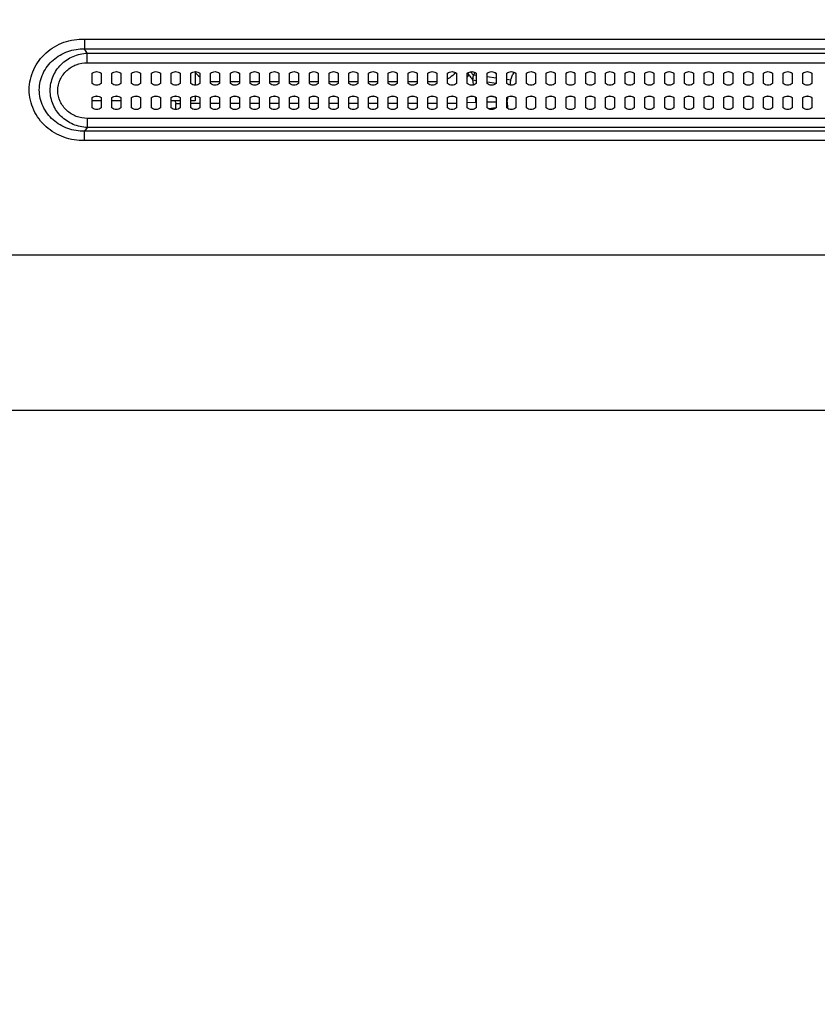
# Model space of a CAD drawing. Units: millimetres. Extents: x 0 to 1189, y 0 to 841.
# Drawn here: x 796 to 856, y 415 to 489 of the extents above; entities that cross this region are included whole.
import ezdxf

# ---------------------------------------------------------------- set-up
doc = ezdxf.new("R2010")
doc.units = ezdxf.units.MM
doc.header["$LTSCALE"] = 65.395
doc.layers.get('0').update_dxf_attribs({"linetype": 'CONTINUOUS'})
for name, color, linetype in [('3_ALL_AXES', 7, 'CONTINUOUS'), ('7_ALL_FEATURES', 7, 'CONTINUOUS'), ('DEF_DRAFT_DIM', 7, 'CONTINUOUS')]:
    doc.layers.add(name, color=color, linetype=linetype)
doc.styles.add('TEXTSTYLE_2', font='txt')
doc.dimstyles.new('DIMSTYLE_1', dxfattribs={"dimtxt": 8, "dimasz": 3, "dimexe": 0.8, "dimexo": 0.2, "dimgap": 2, "dimtad": 1, "dimdec": 0, "dimlfac": 3.703704, "dimdsep": 46, "dimtxsty": 'TEXTSTYLE_2', "dimblk": 'OPEN', "dimblk1": 'OPEN', "dimblk2": 'OPEN', "dimcen": 0.09, "dimazin": 2, "dimtp": 0.8, "dimtm": 0.8, "dimtfac": 1, "dimtdec": 0, "dimtofl": 0, "dimtmove": 0, "dimatfit": 3, "dimldrblk": 'OPEN', "dimfxl": 1, "dimtolj": 1, "dimarcsym": 0})
doc.dimstyles.new('DIMSTYLE_6', dxfattribs={"dimtxt": 8, "dimasz": 3, "dimexe": 0.8, "dimexo": 0.2, "dimgap": 2, "dimtad": 1, "dimdec": 0, "dimlfac": 3.703704, "dimdsep": 46, "dimtxsty": 'TEXTSTYLE_2', "dimblk": 'OPEN', "dimblk1": 'OPEN', "dimblk2": 'OPEN', "dimcen": 0.09, "dimazin": 2, "dimtp": 0.5, "dimtm": 0.5, "dimtfac": 1, "dimtdec": 0, "dimtofl": 0, "dimtmove": 0, "dimatfit": 3, "dimldrblk": 'OPEN', "dimfxl": 1, "dimtolj": 1, "dimarcsym": 0})
doc.dimstyles.new('DIMSTYLE_7', dxfattribs={"dimtxt": 8, "dimasz": 3, "dimexe": 0.8, "dimexo": 0.2, "dimgap": 2, "dimtad": 1, "dimlfac": 3.703704, "dimdsep": 46, "dimtxsty": 'TEXTSTYLE_2', "dimblk": 'OPEN', "dimblk1": 'OPEN', "dimblk2": 'OPEN', "dimcen": 0.09, "dimazin": 2, "dimtp": 0.5, "dimtm": 0.5, "dimtfac": 1, "dimtofl": 0, "dimtmove": 0, "dimatfit": 3, "dimldrblk": 'OPEN', "dimfxl": 1, "dimtolj": 1, "dimarcsym": 0})

# ---------------------------------------------------------------- blocks, each defined once
blk = doc.blocks.new('_OPEN')
at = {"color": 0, "linetype": 'ByBlock'}
for p, q in [((0, 0), (-1, 0.117)), ((-1, -0.117), (0, 0)), ((-1, 0), (0, 0))]:
    blk.add_line(p, q, dxfattribs=at)
blk = doc.blocks.new('*D12')
at = {"layer": 'DEF_DRAFT_DIM', "color": 2, "linetype": 'Continuous', "transparency": 16777216}
for p, q in [((757.944, 518.579), (741.941, 518.579)), ((742.741, 518.579), (742.741, 489.282)), ((742.741, 459.984), (742.741, 489.282)), ((913.53, 459.984), (741.941, 459.984))]:
    blk.add_line(p, q, dxfattribs=at)
at = {"layer": 'DEF_DRAFT_DIM', "color": 2, "linetype": 'Continuous', "transparency": 16777216, "xscale": 3, "yscale": 3, "zscale": 3}
for p, rotation in [((742.741, 518.579), 90), ((742.741, 459.984), 270)]:
    blk.add_blockref('_OPEN', p, dxfattribs=dict(at, rotation=rotation))
at = {"layer": 'DEF_DRAFT_DIM', "color": 2, "linetype": 'Continuous', "transparency": 16777216, "insert": (732.741, 489.282), "char_height": 8, "width": 27.97026, "attachment_point": 2, "rotation": 90, "line_spacing_factor": 0.9, "style": 'TEXTSTYLE_2'}
blk.add_mtext('{\\ftxt;\\W0.0001;\\H0.0001;\\~}{\\ftxt;\\W2.3308550186;\\H8.0; }{\\ftxt;\\W0.0001;\\H0.0001;\\~}', dxfattribs=at)
blk = doc.blocks.new('*D13')
at = {"layer": 'DEF_DRAFT_DIM', "color": 2, "linetype": 'Continuous', "transparency": 16777216}
for p, q in [((913.53, 459.984), (741.941, 459.984)), ((742.741, 459.984), (742.741, 419.484)), ((742.741, 378.984), (742.741, 419.484)), ((913.53, 378.984), (741.941, 378.984))]:
    blk.add_line(p, q, dxfattribs=at)
at = {"layer": 'DEF_DRAFT_DIM', "color": 2, "linetype": 'Continuous', "transparency": 16777216, "xscale": 3, "yscale": 3, "zscale": 3}
for p, rotation in [((742.741, 459.984), 90), ((742.741, 378.984), 270)]:
    blk.add_blockref('_OPEN', p, dxfattribs=dict(at, rotation=rotation))
at = {"layer": 'DEF_DRAFT_DIM', "color": 2, "linetype": 'Continuous', "transparency": 16777216, "insert": (732.741, 419.484), "char_height": 8, "width": 88.37175, "attachment_point": 2, "rotation": 90, "line_spacing_factor": 0.9, "style": 'TEXTSTYLE_2'}
blk.add_mtext('{\\ftxt;\\W0.0001;\\H0.0001;\\~}{\\ftxt;\\W2.3308550186;\\H8.0; }{\\ftxt;\\W0.0001;\\H0.0001;\\~}{\\ftxt;\\W0.0001;\\H0.0001;\\~}{\\ftxt;\\W5.0334572491;\\H8.0; }{\\ftxt;\\W0.0001;\\H0.0001;\\~}', dxfattribs=at)
blk = doc.blocks.new('*D15')
at = {"layer": 'DEF_DRAFT_DIM', "color": 2, "linetype": 'Continuous', "transparency": 16777216}
for p, q in [((757.741, 518.376), (757.741, 534.379)), ((913.73, 460.184), (913.73, 534.379)), ((757.741, 533.579), (835.735, 533.579)), ((913.73, 533.579), (835.735, 533.579))]:
    blk.add_line(p, q, dxfattribs=at)
at = {"layer": 'DEF_DRAFT_DIM', "color": 2, "linetype": 'Continuous', "transparency": 16777216, "xscale": 3, "yscale": 3, "zscale": 3, "rotation": 180}
blk.add_blockref('_OPEN', (757.741, 533.579), dxfattribs=at)
at = {"layer": 'DEF_DRAFT_DIM', "color": 2, "linetype": 'Continuous', "transparency": 16777216, "xscale": 3, "yscale": 3, "zscale": 3}
blk.add_blockref('_OPEN', (913.73, 533.579), dxfattribs=at)
at = {"layer": 'DEF_DRAFT_DIM', "color": 2, "linetype": 'Continuous', "transparency": 16777216, "insert": (835.735, 543.579), "char_height": 8, "width": 27.97026, "attachment_point": 2, "line_spacing_factor": 0.9, "style": 'TEXTSTYLE_2'}
blk.add_mtext('{\\ftxt;\\W0.0001;\\H0.0001;\\~}{\\ftxt;\\W2.3308550186;\\H8.0; }{\\ftxt;\\W0.0001;\\H0.0001;\\~}', dxfattribs=at)

msp = doc.modelspace()

# ---------------------------------------------------------------- linework, layer by layer
at = {"layer": '3_ALL_AXES', "color": 7, "linetype": 'Continuous'}
for p, q in [((801.6804, 484.6044), (801.6804, 485.3764)), ((802.3554, 485.3764), (802.3554, 484.6044)), ((803.1654, 484.6044), (803.1654, 485.3764)), ((803.8404, 485.3764), (803.8404, 484.6044)), ((804.6504, 484.6044), (804.6504, 485.3764)), ((805.3254, 485.3764), (805.3254, 484.6044)), ((806.1354, 484.6044), (806.1354, 485.3764)), ((806.8104, 485.3764), (806.8104, 484.6044)), ((807.6204, 484.6044), (807.6204, 485.3764)), ((808.2954, 485.3764), (808.2954, 484.6044)), ((809.1054, 484.6044), (809.1054, 485.3764)), ((809.7804, 485.3764), (809.7804, 484.6044)), ((810.5904, 484.6044), (810.5904, 485.3764)), ((811.2654, 485.3764), (811.2654, 484.6044)), ((812.0754, 484.6044), (812.0754, 485.3764)), ((812.7504, 485.3764), (812.7504, 484.6044)), ((813.5604, 484.6044), (813.5604, 485.3764)), ((814.2354, 485.3764), (814.2354, 484.6044)), ((815.0454, 484.6044), (815.0454, 485.3764)), ((815.7204, 485.3764), (815.7204, 484.6044)), ((816.5304, 484.6044), (816.5304, 485.3764)), ((817.2054, 485.3764), (817.2054, 484.6044)), ((818.0154, 484.6044), (818.0154, 485.3764)), ((818.6904, 485.3764), (818.6904, 484.6044)), ((819.5004, 484.6044), (819.5004, 485.3764)), ((820.1754, 485.3764), (820.1754, 484.6044)), ((820.9854, 484.6044), (820.9854, 485.3764)), ((821.6604, 485.3764), (821.6604, 484.6044)), ((822.4704, 484.6044), (822.4704, 485.3764)), ((823.1454, 485.3764), (823.1454, 484.6044)), ((823.9554, 484.6044), (823.9554, 485.3764)), ((824.6304, 485.3764), (824.6304, 484.6044)), ((825.4404, 484.6044), (825.4404, 485.3764)), ((826.1154, 485.3764), (826.1154, 484.6044)), ((826.9254, 484.6044), (826.9254, 485.3764)), ((827.6004, 485.3764), (827.6004, 484.6044)), ((828.4104, 484.6044), (828.4104, 485.3764)), ((829.0854, 485.3764), (829.0854, 484.6044)), ((829.8954, 484.6044), (829.8954, 485.3764)), ((830.5704, 485.3764), (830.5704, 484.6044)), ((831.3804, 484.6044), (831.3804, 485.3764)), ((832.0554, 485.3764), (832.0554, 484.6044)), ((832.8654, 484.6044), (832.8654, 485.3764)), ((833.5404, 485.3764), (833.5404, 484.6044)), ((834.3504, 484.6044), (834.3504, 485.3764)), ((835.0254, 485.3764), (835.0254, 484.6044)), ((835.8354, 484.6044), (835.8354, 485.3764)), ((836.5104, 485.3764), (836.5104, 484.6044)), ((837.3204, 484.6044), (837.3204, 485.3764)), ((837.9954, 485.3764), (837.9954, 484.6044)), ((838.8054, 484.6044), (838.8054, 485.3764)), ((839.4804, 485.3764), (839.4804, 484.6044)), ((840.2904, 484.6044), (840.2904, 485.3764)), ((840.9654, 485.3764), (840.9654, 484.6044)), ((841.7754, 484.6044), (841.7754, 485.3764)), ((842.4504, 485.3764), (842.4504, 484.6044)), ((843.2604, 484.6044), (843.2604, 485.3764)), ((843.9354, 485.3764), (843.9354, 484.6044)), ((844.7454, 484.6044), (844.7454, 485.3764)), ((845.4204, 485.3764), (845.4204, 484.6044)), ((846.2304, 484.6044), (846.2304, 485.3764)), ((846.9054, 485.3764), (846.9054, 484.6044)), ((847.7154, 484.6044), (847.7154, 485.3764)), ((848.3904, 485.3764), (848.3904, 484.6044)), ((849.2004, 484.6044), (849.2004, 485.3764)), ((849.8754, 485.3764), (849.8754, 484.6044)), ((850.6854, 484.6044), (850.6854, 485.3764)), ((851.3604, 485.3764), (851.3604, 484.6044)), ((852.1704, 484.6044), (852.1704, 485.3764)), ((852.8454, 485.3764), (852.8454, 484.6044)), ((853.6554, 484.6044), (853.6554, 485.3764)), ((854.3304, 485.3764), (854.3304, 484.6044)), ((855.1404, 484.6044), (855.1404, 485.3764)), ((855.8154, 485.3764), (855.8154, 484.6044)), ((801.6804, 482.7701), (801.6804, 483.5421)), ((802.3554, 483.5421), (802.3554, 482.7701)), ((803.1654, 482.7701), (803.1654, 483.5421)), ((803.8404, 483.5421), (803.8404, 482.7701)), ((804.6504, 482.7701), (804.6504, 483.5421)), ((805.3254, 483.5421), (805.3254, 482.7701)), ((806.1354, 482.7701), (806.1354, 483.5421)), ((806.8104, 483.5421), (806.8104, 482.7701)), ((807.6204, 482.7701), (807.6204, 483.5421)), ((808.2954, 483.5421), (808.2954, 482.7701)), ((809.1054, 482.7701), (809.1054, 483.5421)), ((809.7804, 483.5421), (809.7804, 482.7701)), ((810.5904, 482.7701), (810.5904, 483.5421)), ((811.2654, 483.5421), (811.2654, 482.7701)), ((812.0754, 482.7701), (812.0754, 483.5421)), ((812.7504, 483.5421), (812.7504, 482.7701)), ((813.5604, 482.7701), (813.5604, 483.5421)), ((814.2354, 483.5421), (814.2354, 482.7701)), ((815.0454, 482.7701), (815.0454, 483.5421)), ((815.7204, 483.5421), (815.7204, 482.7701)), ((816.5304, 482.7701), (816.5304, 483.5421)), ((817.2054, 483.5421), (817.2054, 482.7701)), ((818.0154, 482.7701), (818.0154, 483.5421)), ((818.6904, 483.5421), (818.6904, 482.7701)), ((819.5004, 482.7701), (819.5004, 483.5421)), ((820.1754, 483.5421), (820.1754, 482.7701)), ((820.9854, 482.7701), (820.9854, 483.5421)), ((821.6604, 483.5421), (821.6604, 482.7701)), ((822.4704, 482.7701), (822.4704, 483.5421)), ((823.1454, 483.5421), (823.1454, 482.7701)), ((823.9554, 482.7701), (823.9554, 483.5421)), ((824.6304, 483.5421), (824.6304, 482.7701)), ((825.4404, 482.7701), (825.4404, 483.5421)), ((826.1154, 483.5421), (826.1154, 482.7701)), ((826.9254, 482.7701), (826.9254, 483.5421)), ((827.6004, 483.5421), (827.6004, 482.7701)), ((828.4104, 482.7701), (828.4104, 483.5421)), ((829.0854, 483.5421), (829.0854, 482.7701)), ((829.8954, 482.7701), (829.8954, 483.5421)), ((830.5704, 483.5421), (830.5704, 482.7701)), ((831.3804, 482.7701), (831.3804, 483.5421)), ((832.0554, 483.5421), (832.0554, 482.7701)), ((832.8654, 482.7701), (832.8654, 483.5421)), ((833.5404, 483.5421), (833.5404, 482.7701)), ((834.3504, 482.7701), (834.3504, 483.5421)), ((835.0254, 483.5421), (835.0254, 482.7701)), ((835.8354, 482.7701), (835.8354, 483.5421)), ((836.5104, 483.5421), (836.5104, 482.7701)), ((837.3204, 482.7701), (837.3204, 483.5421)), ((837.9954, 483.5421), (837.9954, 482.7701)), ((838.8054, 482.7701), (838.8054, 483.5421)), ((839.4804, 483.5421), (839.4804, 482.7701)), ((840.2904, 482.7701), (840.2904, 483.5421)), ((840.9654, 483.5421), (840.9654, 482.7701)), ((841.7754, 482.7701), (841.7754, 483.5421)), ((842.4504, 483.5421), (842.4504, 482.7701)), ((843.2604, 482.7701), (843.2604, 483.5421)), ((843.9354, 483.5421), (843.9354, 482.7701)), ((844.7454, 482.7701), (844.7454, 483.5421)), ((845.4204, 483.5421), (845.4204, 482.7701)), ((846.2304, 482.7701), (846.2304, 483.5421)), ((846.9054, 483.5421), (846.9054, 482.7701)), ((847.7154, 482.7701), (847.7154, 483.5421)), ((848.3904, 483.5421), (848.3904, 482.7701)), ((849.2004, 482.7701), (849.2004, 483.5421)), ((849.8754, 483.5421), (849.8754, 482.7701)), ((850.6854, 482.7701), (850.6854, 483.5421)), ((851.3604, 483.5421), (851.3604, 482.7701)), ((852.1704, 482.7701), (852.1704, 483.5421)), ((852.8454, 483.5421), (852.8454, 482.7701)), ((853.6554, 482.7701), (853.6554, 483.5421)), ((854.3304, 483.5421), (854.3304, 482.7701)), ((855.1404, 482.7701), (855.1404, 483.5421)), ((855.8154, 483.5421), (855.8154, 482.7701))]:
    msp.add_line(p, q, dxfattribs=at)
for points in [[(801.6804, 485.3764), (801.7709, 485.4554), (802.0179, 485.5505), (802.2649, 485.4554), (802.3554, 485.3764)], [(801.683, 485.373), (801.7733, 485.4506), (802.0179, 485.5438), (802.2625, 485.4506), (802.3528, 485.373)], [(803.1654, 485.3764), (803.2559, 485.4554), (803.5029, 485.5505), (803.7499, 485.4554), (803.8404, 485.3764)], [(803.168, 485.373), (803.2583, 485.4506), (803.5029, 485.5438), (803.7475, 485.4506), (803.8378, 485.373)], [(804.6504, 485.3764), (804.7409, 485.4554), (804.9879, 485.5505), (805.2349, 485.4554), (805.3254, 485.3764)], [(804.653, 485.373), (804.7433, 485.4506), (804.9879, 485.5438), (805.2325, 485.4506), (805.3228, 485.373)], [(806.1354, 485.3764), (806.2259, 485.4554), (806.4729, 485.5505), (806.7199, 485.4554), (806.8104, 485.3764)], [(806.138, 485.373), (806.2283, 485.4506), (806.4729, 485.5438), (806.7175, 485.4506), (806.8078, 485.373)], [(807.6204, 485.3764), (807.7109, 485.4554), (807.9579, 485.5505), (808.2049, 485.4554), (808.2954, 485.3764)], [(807.623, 485.373), (807.7133, 485.4506), (807.9579, 485.5438), (808.2025, 485.4506), (808.2928, 485.373)], [(809.1054, 485.3764), (809.1959, 485.4554), (809.4429, 485.5505), (809.6899, 485.4554), (809.7804, 485.3764)], [(809.108, 485.373), (809.1983, 485.4506), (809.4429, 485.5438), (809.6875, 485.4506), (809.7778, 485.373)], [(810.5904, 485.3764), (810.6809, 485.4554), (810.9279, 485.5505), (811.1749, 485.4554), (811.2654, 485.3764)], [(810.593, 485.373), (810.6833, 485.4506), (810.9279, 485.5438), (811.1725, 485.4506), (811.2628, 485.373)], [(812.0754, 485.3764), (812.1659, 485.4554), (812.4129, 485.5505), (812.6599, 485.4554), (812.7504, 485.3764)], [(812.078, 485.373), (812.1683, 485.4506), (812.4129, 485.5438), (812.6575, 485.4506), (812.7478, 485.373)], [(813.5604, 485.3764), (813.6509, 485.4554), (813.8979, 485.5505), (814.1449, 485.4554), (814.2354, 485.3764)], [(813.563, 485.373), (813.6533, 485.4506), (813.8979, 485.5438), (814.1425, 485.4506), (814.2328, 485.373)], [(815.0454, 485.3764), (815.1359, 485.4554), (815.3829, 485.5505), (815.6299, 485.4554), (815.7204, 485.3764)], [(815.048, 485.373), (815.1383, 485.4506), (815.3829, 485.5438), (815.6275, 485.4506), (815.7178, 485.373)], [(816.5304, 485.3764), (816.6209, 485.4554), (816.8679, 485.5505), (817.1149, 485.4554), (817.2054, 485.3764)], [(816.533, 485.373), (816.6233, 485.4506), (816.8679, 485.5438), (817.1125, 485.4506), (817.2028, 485.373)], [(818.0154, 485.3764), (818.1059, 485.4554), (818.3529, 485.5505), (818.5999, 485.4554), (818.6904, 485.3764)], [(818.018, 485.373), (818.1083, 485.4506), (818.3529, 485.5438), (818.5975, 485.4506), (818.6878, 485.373)], [(819.5004, 485.3764), (819.5909, 485.4554), (819.8379, 485.5505), (820.0849, 485.4554), (820.1754, 485.3764)], [(819.503, 485.373), (819.5933, 485.4506), (819.8379, 485.5438), (820.0825, 485.4506), (820.1728, 485.373)], [(820.9854, 485.3764), (821.0759, 485.4554), (821.3229, 485.5505), (821.5699, 485.4554), (821.6604, 485.3764)], [(820.988, 485.373), (821.0783, 485.4506), (821.3229, 485.5438), (821.5675, 485.4506), (821.6578, 485.373)], [(822.4704, 485.3764), (822.5609, 485.4554), (822.8079, 485.5505), (823.0549, 485.4554), (823.1454, 485.3764)], [(822.473, 485.373), (822.5633, 485.4506), (822.8079, 485.5438), (823.0525, 485.4506), (823.1428, 485.373)], [(823.9554, 485.3764), (824.0459, 485.4554), (824.2929, 485.5505), (824.5399, 485.4554), (824.6304, 485.3764)], [(823.958, 485.373), (824.0483, 485.4506), (824.2929, 485.5438), (824.5375, 485.4506), (824.6278, 485.373)], [(825.4404, 485.3764), (825.5309, 485.4554), (825.7779, 485.5505), (826.0249, 485.4554), (826.1154, 485.3764)], [(825.443, 485.373), (825.5333, 485.4506), (825.7779, 485.5438), (826.0225, 485.4506), (826.1128, 485.373)], [(826.9254, 485.3764), (827.0159, 485.4554), (827.2629, 485.5505), (827.5099, 485.4554), (827.6004, 485.3764)], [(826.928, 485.373), (827.0183, 485.4506), (827.2629, 485.5438), (827.5075, 485.4506), (827.5978, 485.373)], [(828.4104, 485.3764), (828.5009, 485.4554), (828.7479, 485.5505), (828.9949, 485.4554), (829.0854, 485.3764)], [(828.413, 485.373), (828.5033, 485.4506), (828.7479, 485.5438), (828.9925, 485.4506), (829.0828, 485.373)], [(829.8954, 485.3764), (829.9859, 485.4554), (830.2329, 485.5505), (830.4799, 485.4554), (830.5704, 485.3764)], [(829.898, 485.373), (829.9883, 485.4506), (830.2329, 485.5438), (830.4775, 485.4506), (830.5678, 485.373)], [(831.3804, 485.3764), (831.4709, 485.4554), (831.7179, 485.5505), (831.9649, 485.4554), (832.0554, 485.3764)], [(831.383, 485.373), (831.4733, 485.4506), (831.7179, 485.5438), (831.9625, 485.4506), (832.0528, 485.373)], [(832.8654, 485.3764), (832.9559, 485.4554), (833.2029, 485.5505), (833.4499, 485.4554), (833.5404, 485.3764)], [(832.868, 485.373), (832.9583, 485.4506), (833.2029, 485.5438), (833.4475, 485.4506), (833.5378, 485.373)], [(834.3504, 485.3764), (834.4409, 485.4554), (834.6879, 485.5505), (834.9349, 485.4554), (835.0254, 485.3764)], [(834.353, 485.373), (834.4433, 485.4506), (834.6879, 485.5438), (834.9325, 485.4506), (835.0228, 485.373)], [(835.8354, 485.3764), (835.9259, 485.4554), (836.1729, 485.5505), (836.4199, 485.4554), (836.5104, 485.3764)], [(835.838, 485.373), (835.9283, 485.4506), (836.1729, 485.5438), (836.4175, 485.4506), (836.5078, 485.373)], [(837.3204, 485.3764), (837.4109, 485.4554), (837.6579, 485.5505), (837.9049, 485.4554), (837.9954, 485.3764)], [(837.323, 485.373), (837.4133, 485.4506), (837.6579, 485.5438), (837.9025, 485.4506), (837.9928, 485.373)], [(838.8054, 485.3764), (838.8959, 485.4554), (839.1429, 485.5505), (839.3899, 485.4554), (839.4804, 485.3764)], [(838.808, 485.373), (838.8983, 485.4506), (839.1429, 485.5438), (839.3875, 485.4506), (839.4778, 485.373)], [(840.2904, 485.3764), (840.3809, 485.4554), (840.6279, 485.5505), (840.8749, 485.4554), (840.9654, 485.3764)], [(840.293, 485.373), (840.3833, 485.4506), (840.6279, 485.5438), (840.8725, 485.4506), (840.9628, 485.373)], [(841.7754, 485.3764), (841.8659, 485.4554), (842.1129, 485.5505), (842.3599, 485.4554), (842.4504, 485.3764)], [(841.778, 485.373), (841.8683, 485.4506), (842.1129, 485.5438), (842.3575, 485.4506), (842.4478, 485.373)], [(843.2604, 485.3764), (843.3509, 485.4554), (843.5979, 485.5505), (843.8449, 485.4554), (843.9354, 485.3764)], [(843.263, 485.373), (843.3533, 485.4506), (843.5979, 485.5438), (843.8425, 485.4506), (843.9328, 485.373)], [(844.7454, 485.3764), (844.8359, 485.4554), (845.0829, 485.5505), (845.3299, 485.4554), (845.4204, 485.3764)], [(844.748, 485.373), (844.8383, 485.4506), (845.0829, 485.5438), (845.3275, 485.4506), (845.4178, 485.373)], [(846.2304, 485.3764), (846.3209, 485.4554), (846.5679, 485.5505), (846.8149, 485.4554), (846.9054, 485.3764)], [(846.233, 485.373), (846.3233, 485.4506), (846.5679, 485.5438), (846.8125, 485.4506), (846.9028, 485.373)], [(847.7154, 485.3764), (847.8059, 485.4554), (848.0529, 485.5505), (848.2999, 485.4554), (848.3904, 485.3764)], [(847.718, 485.373), (847.8083, 485.4506), (848.0529, 485.5438), (848.2975, 485.4506), (848.3878, 485.373)], [(849.2004, 485.3764), (849.2909, 485.4554), (849.5379, 485.5505), (849.7849, 485.4554), (849.8754, 485.3764)], [(849.203, 485.373), (849.2933, 485.4506), (849.5379, 485.5438), (849.7825, 485.4506), (849.8728, 485.373)], [(850.6854, 485.3764), (850.7759, 485.4554), (851.0229, 485.5505), (851.2699, 485.4554), (851.3604, 485.3764)], [(850.688, 485.373), (850.7783, 485.4506), (851.0229, 485.5438), (851.2675, 485.4506), (851.3578, 485.373)], [(852.1704, 485.3764), (852.2609, 485.4554), (852.5079, 485.5505), (852.7549, 485.4554), (852.8454, 485.3764)], [(852.173, 485.373), (852.2633, 485.4506), (852.5079, 485.5438), (852.7525, 485.4506), (852.8428, 485.373)], [(853.6554, 485.3764), (853.7459, 485.4554), (853.9929, 485.5505), (854.2399, 485.4554), (854.3304, 485.3764)], [(853.658, 485.373), (853.7483, 485.4506), (853.9929, 485.5438), (854.2375, 485.4506), (854.3278, 485.373)], [(855.1404, 485.3764), (855.2309, 485.4554), (855.4779, 485.5505), (855.7249, 485.4554), (855.8154, 485.3764)], [(855.143, 485.373), (855.2333, 485.4506), (855.4779, 485.5438), (855.7225, 485.4506), (855.8128, 485.373)], [(802.3554, 484.6044), (802.2649, 484.5254), (802.0179, 484.4303), (801.7709, 484.5254), (801.6804, 484.6044)], [(803.8404, 484.6044), (803.7499, 484.5254), (803.5029, 484.4303), (803.2559, 484.5254), (803.1654, 484.6044)], [(805.3254, 484.6044), (805.2349, 484.5254), (804.9879, 484.4303), (804.7409, 484.5254), (804.6504, 484.6044)], [(806.8104, 484.6044), (806.7199, 484.5254), (806.4729, 484.4303), (806.2259, 484.5254), (806.1354, 484.6044)], [(808.2954, 484.6044), (808.2049, 484.5254), (807.9579, 484.4303), (807.7109, 484.5254), (807.6204, 484.6044)], [(809.7804, 484.6044), (809.6899, 484.5254), (809.4429, 484.4303), (809.1959, 484.5254), (809.1054, 484.6044)], [(811.2654, 484.6044), (811.1749, 484.5254), (810.9279, 484.4303), (810.6809, 484.5254), (810.5904, 484.6044)], [(812.7504, 484.6044), (812.6599, 484.5254), (812.4129, 484.4303), (812.1659, 484.5254), (812.0754, 484.6044)], [(814.2354, 484.6044), (814.1449, 484.5254), (813.8979, 484.4303), (813.6509, 484.5254), (813.5604, 484.6044)], [(815.7204, 484.6044), (815.6299, 484.5254), (815.3829, 484.4303), (815.1359, 484.5254), (815.0454, 484.6044)], [(817.2054, 484.6044), (817.1149, 484.5254), (816.8679, 484.4303), (816.6209, 484.5254), (816.5304, 484.6044)], [(818.6904, 484.6044), (818.5999, 484.5254), (818.3529, 484.4303), (818.1059, 484.5254), (818.0154, 484.6044)], [(820.1754, 484.6044), (820.0849, 484.5254), (819.8379, 484.4303), (819.5909, 484.5254), (819.5004, 484.6044)], [(821.6604, 484.6044), (821.5699, 484.5254), (821.3229, 484.4303), (821.0759, 484.5254), (820.9854, 484.6044)], [(823.1454, 484.6044), (823.0549, 484.5254), (822.8079, 484.4303), (822.5609, 484.5254), (822.4704, 484.6044)], [(824.6304, 484.6044), (824.5399, 484.5254), (824.2929, 484.4303), (824.0459, 484.5254), (823.9554, 484.6044)], [(826.1154, 484.6044), (826.0249, 484.5254), (825.7779, 484.4303), (825.5309, 484.5254), (825.4404, 484.6044)], [(827.6004, 484.6044), (827.5099, 484.5254), (827.2629, 484.4303), (827.0159, 484.5254), (826.9254, 484.6044)], [(829.0854, 484.6044), (828.9949, 484.5254), (828.7479, 484.4303), (828.5009, 484.5254), (828.4104, 484.6044)], [(830.5704, 484.6044), (830.4799, 484.5254), (830.2329, 484.4303), (829.9859, 484.5254), (829.8954, 484.6044)], [(832.0554, 484.6044), (831.9649, 484.5254), (831.7179, 484.4303), (831.4709, 484.5254), (831.3804, 484.6044)], [(833.5404, 484.6044), (833.4499, 484.5254), (833.2029, 484.4303), (832.9559, 484.5254), (832.8654, 484.6044)], [(835.0254, 484.6044), (834.9349, 484.5254), (834.6879, 484.4303), (834.4409, 484.5254), (834.3504, 484.6044)], [(836.5104, 484.6044), (836.4199, 484.5254), (836.1729, 484.4303), (835.9259, 484.5254), (835.8354, 484.6044)], [(837.9954, 484.6044), (837.9049, 484.5254), (837.6579, 484.4303), (837.4109, 484.5254), (837.3204, 484.6044)], [(839.4804, 484.6044), (839.3899, 484.5254), (839.1429, 484.4303), (838.8959, 484.5254), (838.8054, 484.6044)], [(840.9654, 484.6044), (840.8749, 484.5254), (840.6279, 484.4303), (840.3809, 484.5254), (840.2904, 484.6044)], [(842.4504, 484.6044), (842.3599, 484.5254), (842.1129, 484.4303), (841.8659, 484.5254), (841.7754, 484.6044)], [(843.9354, 484.6044), (843.8449, 484.5254), (843.5979, 484.4303), (843.3509, 484.5254), (843.2604, 484.6044)], [(845.4204, 484.6044), (845.3299, 484.5254), (845.0829, 484.4303), (844.8359, 484.5254), (844.7454, 484.6044)], [(846.9054, 484.6044), (846.8149, 484.5254), (846.5679, 484.4303), (846.3209, 484.5254), (846.2304, 484.6044)], [(848.3904, 484.6044), (848.2999, 484.5254), (848.0529, 484.4303), (847.8059, 484.5254), (847.7154, 484.6044)], [(849.8754, 484.6044), (849.7849, 484.5254), (849.5379, 484.4303), (849.2909, 484.5254), (849.2004, 484.6044)], [(851.3604, 484.6044), (851.2699, 484.5254), (851.0229, 484.4303), (850.7759, 484.5254), (850.6854, 484.6044)], [(852.8454, 484.6044), (852.7549, 484.5254), (852.5079, 484.4303), (852.2609, 484.5254), (852.1704, 484.6044)], [(854.3304, 484.6044), (854.2399, 484.5254), (853.9929, 484.4303), (853.7459, 484.5254), (853.6554, 484.6044)], [(855.8154, 484.6044), (855.7249, 484.5254), (855.4779, 484.4303), (855.2309, 484.5254), (855.1404, 484.6044)], [(801.6804, 483.5421), (801.7709, 483.6211), (802.0179, 483.7161), (802.2649, 483.6211), (802.3554, 483.5421)], [(801.683, 483.5386), (801.7733, 483.6163), (802.0179, 483.7095), (802.2625, 483.6163), (802.3528, 483.5386)], [(803.1654, 483.5421), (803.2559, 483.6211), (803.5029, 483.7161), (803.7499, 483.6211), (803.8404, 483.5421)], [(803.168, 483.5386), (803.2583, 483.6163), (803.5029, 483.7095), (803.7475, 483.6163), (803.8378, 483.5386)], [(804.6504, 483.5421), (804.7409, 483.6211), (804.9879, 483.7161), (805.2349, 483.6211), (805.3254, 483.5421)], [(804.653, 483.5386), (804.7433, 483.6163), (804.9879, 483.7095), (805.2325, 483.6163), (805.3228, 483.5386)], [(806.1354, 483.5421), (806.2259, 483.6211), (806.4729, 483.7161), (806.7199, 483.6211), (806.8104, 483.5421)], [(806.138, 483.5386), (806.2283, 483.6163), (806.4729, 483.7095), (806.7175, 483.6163), (806.8078, 483.5386)], [(807.6204, 483.5421), (807.7109, 483.6211), (807.9579, 483.7161), (808.2049, 483.6211), (808.2954, 483.5421)], [(807.623, 483.5386), (807.7133, 483.6163), (807.9579, 483.7095), (808.2025, 483.6163), (808.2928, 483.5386)], [(809.1054, 483.5421), (809.1959, 483.6211), (809.4429, 483.7161), (809.6899, 483.6211), (809.7804, 483.5421)], [(809.108, 483.5386), (809.1983, 483.6163), (809.4429, 483.7095), (809.6875, 483.6163), (809.7778, 483.5386)], [(810.5904, 483.5421), (810.6809, 483.6211), (810.9279, 483.7161), (811.1749, 483.6211), (811.2654, 483.5421)], [(810.593, 483.5386), (810.6833, 483.6163), (810.9279, 483.7095), (811.1725, 483.6163), (811.2628, 483.5386)], [(812.0754, 483.5421), (812.1659, 483.6211), (812.4129, 483.7161), (812.6599, 483.6211), (812.7504, 483.5421)], [(812.078, 483.5386), (812.1683, 483.6163), (812.4129, 483.7095), (812.6575, 483.6163), (812.7478, 483.5386)], [(813.5604, 483.5421), (813.6509, 483.6211), (813.8979, 483.7161), (814.1449, 483.6211), (814.2354, 483.5421)], [(813.563, 483.5386), (813.6533, 483.6163), (813.8979, 483.7095), (814.1425, 483.6163), (814.2328, 483.5386)], [(815.0454, 483.5421), (815.1359, 483.6211), (815.3829, 483.7161), (815.6299, 483.6211), (815.7204, 483.5421)], [(815.048, 483.5386), (815.1383, 483.6163), (815.3829, 483.7095), (815.6275, 483.6163), (815.7178, 483.5386)], [(816.5304, 483.5421), (816.6209, 483.6211), (816.8679, 483.7161), (817.1149, 483.6211), (817.2054, 483.5421)], [(816.533, 483.5386), (816.6233, 483.6163), (816.8679, 483.7095), (817.1125, 483.6163), (817.2028, 483.5386)], [(818.0154, 483.5421), (818.1059, 483.6211), (818.3529, 483.7161), (818.5999, 483.6211), (818.6904, 483.5421)], [(818.018, 483.5386), (818.1083, 483.6163), (818.3529, 483.7095), (818.5975, 483.6163), (818.6878, 483.5386)], [(819.5004, 483.5421), (819.5909, 483.6211), (819.8379, 483.7161), (820.0849, 483.6211), (820.1754, 483.5421)], [(819.503, 483.5386), (819.5933, 483.6163), (819.8379, 483.7095), (820.0825, 483.6163), (820.1728, 483.5386)], [(820.9854, 483.5421), (821.0759, 483.6211), (821.3229, 483.7161), (821.5699, 483.6211), (821.6604, 483.5421)], [(820.988, 483.5386), (821.0783, 483.6163), (821.3229, 483.7095), (821.5675, 483.6163), (821.6578, 483.5386)], [(822.4704, 483.5421), (822.5609, 483.6211), (822.8079, 483.7161), (823.0549, 483.6211), (823.1454, 483.5421)], [(822.473, 483.5386), (822.5633, 483.6163), (822.8079, 483.7095), (823.0525, 483.6163), (823.1428, 483.5386)], [(823.9554, 483.5421), (824.0459, 483.6211), (824.2929, 483.7161), (824.5399, 483.6211), (824.6304, 483.5421)], [(823.958, 483.5386), (824.0483, 483.6163), (824.2929, 483.7095), (824.5375, 483.6163), (824.6278, 483.5386)], [(825.4404, 483.5421), (825.5309, 483.6211), (825.7779, 483.7161), (826.0249, 483.6211), (826.1154, 483.5421)], [(825.443, 483.5386), (825.5333, 483.6163), (825.7779, 483.7095), (826.0225, 483.6163), (826.1128, 483.5386)], [(826.9254, 483.5421), (827.0159, 483.6211), (827.2629, 483.7161), (827.5099, 483.6211), (827.6004, 483.5421)], [(826.928, 483.5386), (827.0183, 483.6163), (827.2629, 483.7095), (827.5075, 483.6163), (827.5978, 483.5386)], [(828.4104, 483.5421), (828.5009, 483.6211), (828.7479, 483.7161), (828.9949, 483.6211), (829.0854, 483.5421)], [(828.413, 483.5386), (828.5033, 483.6163), (828.7479, 483.7095), (828.9925, 483.6163), (829.0828, 483.5386)], [(829.8954, 483.5421), (829.9859, 483.6211), (830.2329, 483.7161), (830.4799, 483.6211), (830.5704, 483.5421)], [(829.898, 483.5386), (829.9883, 483.6163), (830.2329, 483.7095), (830.4775, 483.6163), (830.5678, 483.5386)], [(831.3804, 483.5421), (831.4709, 483.6211), (831.7179, 483.7161), (831.9649, 483.6211), (832.0554, 483.5421)], [(831.383, 483.5386), (831.4733, 483.6163), (831.7179, 483.7095), (831.9625, 483.6163), (832.0528, 483.5386)], [(832.8654, 483.5421), (832.9559, 483.6211), (833.2029, 483.7161), (833.4499, 483.6211), (833.5404, 483.5421)], [(832.868, 483.5386), (832.9583, 483.6163), (833.2029, 483.7095), (833.4475, 483.6163), (833.5378, 483.5386)], [(834.3504, 483.5421), (834.4409, 483.6211), (834.6879, 483.7161), (834.9349, 483.6211), (835.0254, 483.5421)], [(834.353, 483.5386), (834.4433, 483.6163), (834.6879, 483.7095), (834.9325, 483.6163), (835.0228, 483.5386)], [(835.8354, 483.5421), (835.9259, 483.6211), (836.1729, 483.7161), (836.4199, 483.6211), (836.5104, 483.5421)], [(835.838, 483.5386), (835.9283, 483.6163), (836.1729, 483.7095), (836.4175, 483.6163), (836.5078, 483.5386)], [(837.3204, 483.5421), (837.4109, 483.6211), (837.6579, 483.7161), (837.9049, 483.6211), (837.9954, 483.5421)], [(837.323, 483.5386), (837.4133, 483.6163), (837.6579, 483.7095), (837.9025, 483.6163), (837.9928, 483.5386)], [(838.8054, 483.5421), (838.8959, 483.6211), (839.1429, 483.7161), (839.3899, 483.6211), (839.4804, 483.5421)], [(838.808, 483.5386), (838.8983, 483.6163), (839.1429, 483.7095), (839.3875, 483.6163), (839.4778, 483.5386)], [(840.2904, 483.5421), (840.3809, 483.6211), (840.6279, 483.7161), (840.8749, 483.6211), (840.9654, 483.5421)], [(840.293, 483.5386), (840.3833, 483.6163), (840.6279, 483.7095), (840.8725, 483.6163), (840.9628, 483.5386)], [(841.7754, 483.5421), (841.8659, 483.6211), (842.1129, 483.7161), (842.3599, 483.6211), (842.4504, 483.5421)], [(841.778, 483.5386), (841.8683, 483.6163), (842.1129, 483.7095), (842.3575, 483.6163), (842.4478, 483.5386)], [(843.2604, 483.5421), (843.3509, 483.6211), (843.5979, 483.7161), (843.8449, 483.6211), (843.9354, 483.5421)], [(843.263, 483.5386), (843.3533, 483.6163), (843.5979, 483.7095), (843.8425, 483.6163), (843.9328, 483.5386)], [(844.7454, 483.5421), (844.8359, 483.6211), (845.0829, 483.7161), (845.3299, 483.6211), (845.4204, 483.5421)], [(844.748, 483.5386), (844.8383, 483.6163), (845.0829, 483.7095), (845.3275, 483.6163), (845.4178, 483.5386)], [(846.2304, 483.5421), (846.3209, 483.6211), (846.5679, 483.7161), (846.8149, 483.6211), (846.9054, 483.5421)], [(846.233, 483.5386), (846.3233, 483.6163), (846.5679, 483.7095), (846.8125, 483.6163), (846.9028, 483.5386)], [(847.7154, 483.5421), (847.8059, 483.6211), (848.0529, 483.7161), (848.2999, 483.6211), (848.3904, 483.5421)], [(847.718, 483.5386), (847.8083, 483.6163), (848.0529, 483.7095), (848.2975, 483.6163), (848.3878, 483.5386)], [(849.2004, 483.5421), (849.2909, 483.6211), (849.5379, 483.7161), (849.7849, 483.6211), (849.8754, 483.5421)], [(849.203, 483.5386), (849.2933, 483.6163), (849.5379, 483.7095), (849.7825, 483.6163), (849.8728, 483.5386)], [(850.6854, 483.5421), (850.7759, 483.6211), (851.0229, 483.7161), (851.2699, 483.6211), (851.3604, 483.5421)], [(850.688, 483.5386), (850.7783, 483.6163), (851.0229, 483.7095), (851.2675, 483.6163), (851.3578, 483.5386)], [(852.1704, 483.5421), (852.2609, 483.6211), (852.5079, 483.7161), (852.7549, 483.6211), (852.8454, 483.5421)], [(852.173, 483.5386), (852.2633, 483.6163), (852.5079, 483.7095), (852.7525, 483.6163), (852.8428, 483.5386)], [(853.6554, 483.5421), (853.7459, 483.6211), (853.9929, 483.7161), (854.2399, 483.6211), (854.3304, 483.5421)], [(853.658, 483.5386), (853.7483, 483.6163), (853.9929, 483.7095), (854.2375, 483.6163), (854.3278, 483.5386)], [(855.1404, 483.5421), (855.2309, 483.6211), (855.4779, 483.7161), (855.7249, 483.6211), (855.8154, 483.5421)], [(855.143, 483.5386), (855.2333, 483.6163), (855.4779, 483.7095), (855.7225, 483.6163), (855.8128, 483.5386)], [(802.3554, 482.7701), (802.2649, 482.6911), (802.0179, 482.596), (801.7709, 482.6911), (801.6804, 482.7701)], [(803.8404, 482.7701), (803.7499, 482.6911), (803.5029, 482.596), (803.2559, 482.6911), (803.1654, 482.7701)], [(805.3254, 482.7701), (805.2349, 482.6911), (804.9879, 482.596), (804.7409, 482.6911), (804.6504, 482.7701)], [(806.8104, 482.7701), (806.7199, 482.6911), (806.4729, 482.596), (806.2259, 482.6911), (806.1354, 482.7701)], [(808.2954, 482.7701), (808.2049, 482.6911), (807.9579, 482.596), (807.7109, 482.6911), (807.6204, 482.7701)], [(809.7804, 482.7701), (809.6899, 482.6911), (809.4429, 482.596), (809.1959, 482.6911), (809.1054, 482.7701)], [(811.2654, 482.7701), (811.1749, 482.6911), (810.9279, 482.596), (810.6809, 482.6911), (810.5904, 482.7701)], [(812.7504, 482.7701), (812.6599, 482.6911), (812.4129, 482.596), (812.1659, 482.6911), (812.0754, 482.7701)], [(814.2354, 482.7701), (814.1449, 482.6911), (813.8979, 482.596), (813.6509, 482.6911), (813.5604, 482.7701)], [(815.7204, 482.7701), (815.6299, 482.6911), (815.3829, 482.596), (815.1359, 482.6911), (815.0454, 482.7701)], [(817.2054, 482.7701), (817.1149, 482.6911), (816.8679, 482.596), (816.6209, 482.6911), (816.5304, 482.7701)], [(818.6904, 482.7701), (818.5999, 482.6911), (818.3529, 482.596), (818.1059, 482.6911), (818.0154, 482.7701)], [(820.1754, 482.7701), (820.0849, 482.6911), (819.8379, 482.596), (819.5909, 482.6911), (819.5004, 482.7701)], [(821.6604, 482.7701), (821.5699, 482.6911), (821.3229, 482.596), (821.0759, 482.6911), (820.9854, 482.7701)], [(823.1454, 482.7701), (823.0549, 482.6911), (822.8079, 482.596), (822.5609, 482.6911), (822.4704, 482.7701)], [(824.6304, 482.7701), (824.5399, 482.6911), (824.2929, 482.596), (824.0459, 482.6911), (823.9554, 482.7701)], [(826.1154, 482.7701), (826.0249, 482.6911), (825.7779, 482.596), (825.5309, 482.6911), (825.4404, 482.7701)], [(827.6004, 482.7701), (827.5099, 482.6911), (827.2629, 482.596), (827.0159, 482.6911), (826.9254, 482.7701)], [(829.0854, 482.7701), (828.9949, 482.6911), (828.7479, 482.596), (828.5009, 482.6911), (828.4104, 482.7701)], [(830.5704, 482.7701), (830.4799, 482.6911), (830.2329, 482.596), (829.9859, 482.6911), (829.8954, 482.7701)], [(832.0554, 482.7701), (831.9649, 482.6911), (831.7179, 482.596), (831.4709, 482.6911), (831.3804, 482.7701)], [(833.5404, 482.7701), (833.4499, 482.6911), (833.2029, 482.596), (832.9559, 482.6911), (832.8654, 482.7701)], [(835.0254, 482.7701), (834.9349, 482.6911), (834.6879, 482.596), (834.4409, 482.6911), (834.3504, 482.7701)], [(836.5104, 482.7701), (836.4199, 482.6911), (836.1729, 482.596), (835.9259, 482.6911), (835.8354, 482.7701)], [(837.9954, 482.7701), (837.9049, 482.6911), (837.6579, 482.596), (837.4109, 482.6911), (837.3204, 482.7701)], [(839.4804, 482.7701), (839.3899, 482.6911), (839.1429, 482.596), (838.8959, 482.6911), (838.8054, 482.7701)], [(840.9654, 482.7701), (840.8749, 482.6911), (840.6279, 482.596), (840.3809, 482.6911), (840.2904, 482.7701)], [(842.4504, 482.7701), (842.3599, 482.6911), (842.1129, 482.596), (841.8659, 482.6911), (841.7754, 482.7701)], [(843.9354, 482.7701), (843.8449, 482.6911), (843.5979, 482.596), (843.3509, 482.6911), (843.2604, 482.7701)], [(845.4204, 482.7701), (845.3299, 482.6911), (845.0829, 482.596), (844.8359, 482.6911), (844.7454, 482.7701)], [(846.9054, 482.7701), (846.8149, 482.6911), (846.5679, 482.596), (846.3209, 482.6911), (846.2304, 482.7701)], [(848.3904, 482.7701), (848.2999, 482.6911), (848.0529, 482.596), (847.8059, 482.6911), (847.7154, 482.7701)], [(849.8754, 482.7701), (849.7849, 482.6911), (849.5379, 482.596), (849.2909, 482.6911), (849.2004, 482.7701)], [(851.3604, 482.7701), (851.2699, 482.6911), (851.0229, 482.596), (850.7759, 482.6911), (850.6854, 482.7701)], [(852.8454, 482.7701), (852.7549, 482.6911), (852.5079, 482.596), (852.2609, 482.6911), (852.1704, 482.7701)], [(854.3304, 482.7701), (854.2399, 482.6911), (853.9929, 482.596), (853.7459, 482.6911), (853.6554, 482.7701)], [(855.8154, 482.7701), (855.7249, 482.6911), (855.4779, 482.596), (855.2309, 482.6911), (855.1404, 482.7701)]]:
    msp.add_open_spline(points, degree=3, dxfattribs=at)
at = {"layer": '7_ALL_FEATURES', "color": 7, "linetype": 'Continuous'}
for p, q in [((801.1057, 487.9473), (801.1057, 487.2169)), ((801.1057, 487.9473), (1107.3551, 487.9473)), ((801.314, 486.8867), (801.1057, 487.2169)), ((801.1057, 487.2169), (1107.3551, 487.2169)), ((801.314, 486.1687), (801.314, 486.8867)), ((801.314, 486.8867), (1107.1468, 486.8867)), ((801.314, 486.1687), (1107.1468, 486.1687)), ((809.4288, 485.4961), (809.4288, 484.479)), ((829.9007, 485.3754), (830.0112, 485.2512)), ((830.1397, 485.4883), (830.3607, 485.2398)), ((810.5904, 484.7608), (811.2654, 484.7608)), ((812.0754, 484.7608), (812.7504, 484.7608)), ((813.5604, 484.7608), (814.2354, 484.7608)), ((815.0454, 484.7608), (815.7204, 484.7608)), ((816.5304, 484.7608), (817.2054, 484.7608)), ((818.0154, 484.7608), (818.6904, 484.7608)), ((819.5004, 484.7608), (820.1754, 484.7608)), ((820.9854, 484.7608), (821.6604, 484.7608)), ((822.4704, 484.7608), (823.1454, 484.7608)), ((823.9554, 484.7608), (824.6304, 484.7608)), ((825.4404, 484.7608), (826.1154, 484.7608)), ((826.9254, 484.7608), (827.6004, 484.7608)), ((830.3085, 484.8461), (830.3607, 485.2398)), ((830.5704, 484.8114), (830.3085, 484.8461)), ((830.5704, 485.212), (830.3607, 485.2398)), ((832.0554, 485.0152), (831.3804, 485.1046)), ((832.0567, 484.6144), (831.3804, 484.704)), ((833.1811, 484.8659), (832.8654, 484.9078)), ((833.1304, 484.4841), (833.1811, 484.8659)), ((802.3554, 483.2904), (801.6804, 483.2904)), ((803.8404, 483.2904), (803.1654, 483.2904)), ((808.2954, 483.2904), (807.6204, 483.2904)), ((807.7179, 483.2905), (807.6209, 483.278)), ((809.4288, 483.2904), (809.1054, 483.2904)), ((809.1054, 483.1347), (809.7804, 483.1347)), ((809.4288, 483.6618), (809.4288, 483.2904)), ((810.5904, 483.1347), (811.2654, 483.1347)), ((812.0754, 483.1347), (812.7504, 483.1347)), ((813.5604, 483.1347), (814.2354, 483.1347)), ((815.0454, 483.1347), (815.7204, 483.1347)), ((816.5304, 483.1347), (817.2054, 483.1347)), ((818.0154, 483.1347), (818.6904, 483.1347)), ((819.5004, 483.1347), (820.1754, 483.1347)), ((820.9854, 483.1347), (821.6604, 483.1347)), ((822.4704, 483.1347), (823.1454, 483.1347)), ((823.9554, 483.1347), (824.6304, 483.1347)), ((825.4404, 483.1347), (826.1154, 483.1347)), ((826.9254, 483.1347), (827.6004, 483.1347)), ((828.4104, 483.1347), (829.0854, 483.1347)), ((830.5524, 483.1672), (829.8954, 483.1478)), ((830.5704, 483.1677), (830.5524, 483.1672)), ((832.0554, 483.2117), (831.3804, 483.1917)), ((832.0408, 483.5475), (831.5976, 483.6476)), ((832.9119, 483.3507), (832.8654, 483.3612)), ((832.906, 483.2369), (832.8654, 483.2357)), ((807.9722, 483.0949), (808.2954, 483.1066)), ((832.0545, 482.7759), (831.5074, 482.6896)), ((832.9347, 482.9147), (832.8654, 482.9038)), ((832.9754, 482.7244), (832.9421, 482.7159)), ((801.314, 481.9778), (801.314, 481.2941)), ((1107.1468, 481.9778), (801.314, 481.9778)), ((801.314, 481.2941), (801.1057, 481.0091)), ((801.1057, 480.3132), (801.1057, 481.0091)), ((1107.3551, 481.0091), (801.1057, 481.0091)), ((1107.1468, 481.2941), (801.314, 481.2941)), ((1107.3551, 480.3132), (801.1057, 480.3132)), ((790.3566, 471.7072), (1118.1042, 471.7072))]:
    msp.add_line(p, q, dxfattribs=at)
for centre, radius, start, end in [((811.7018, 487.6023), 3.1457, 223.704993, 232.345199), ((835.588, 482.8884), 5.7318, 153.51409, 155.780055), ((827.7296, 486.6331), 2.6674, 324.30781, 328.798104), ((823.5276, 483.2009), 6.9777, 10.739466, 13.638229), ((819.7492, 486.9116), 12.3801, 197.008338, 197.956479), ((826.2887, 483.05), 4.265, 6.478695, 7.063185), ((826.1797, 483.0392), 4.3746, 1.676494, 6.457945), ((835.7319, 483.3182), 5.1817, 181.67006, 184.925939), ((803.1763, 482.9169), 4.7992, 356.746971, 2.125891), ((833.8597, 482.9486), 0.9122, 194.229593, 196.337289)]:
    msp.add_arc(centre, radius, start, end, dxfattribs=at)
for points, knots in [([(801.1057, 480.3132), (800.5845, 480.2986), (799.5267, 480.4641), (798.1471, 481.2749), (797.1827, 482.5596), (796.8326, 484.1314), (797.1824, 485.703), (798.1471, 486.987), (799.5269, 487.7967), (800.5845, 487.9619), (801.1057, 487.9473)], [0, 0, 0, 0, 0.1251678, 0.2502676, 0.3752324, 0.5000606, 0.6248596, 0.7497687, 0.8748356, 1, 1, 1, 1]), ([(801.1057, 481.0091), (800.6811, 481.0022), (799.8219, 481.1431), (798.6968, 481.7986), (797.9022, 482.8379), (797.6104, 484.1178), (797.9017, 485.3973), (798.6969, 486.4346), (799.8224, 487.0865), (800.6813, 487.2249), (801.1057, 487.2169)], [0, 0, 0, 0, 0.1252021, 0.2503697, 0.3754034, 0.5002523, 0.6250093, 0.7498464, 0.8748509, 1, 1, 1, 1]), ([(801.314, 481.2941), (800.9532, 481.3071), (800.2297, 481.4663), (799.3071, 482.0784), (798.6769, 482.9933), (798.4522, 484.0836), (798.6772, 485.1746), (799.3072, 486.0917), (800.2291, 486.7081), (800.9529, 486.8716), (801.314, 486.8867)], [0, 0, 0, 0, 0.1249207, 0.2497966, 0.3746651, 0.4995862, 0.6246197, 0.7497643, 0.8749322, 1, 1, 1, 1]), ([(801.314, 481.9778), (801.0333, 481.9778), (800.4668, 482.0805), (799.7327, 482.53), (799.2227, 483.2273), (799.0385, 484.0732), (799.2227, 484.9192), (799.7327, 485.6165), (800.4668, 486.0659), (801.0333, 486.1687), (801.314, 486.1687)], [0, 0, 0, 0, 0.1251603, 0.2502364, 0.3751746, 0.499999, 0.6248236, 0.7497624, 0.8748392, 1, 1, 1, 1]), ([(829.0218, 485.4171), (828.8849, 485.2753), (828.6845, 485.1033), (828.4657, 484.9593), (828.4104, 484.9256)], [0, 0, 0, 0, 0.7527131, 1, 1, 1, 1]), ([(833.1811, 484.8659), (833.195, 484.9712), (833.2485, 485.1797), (833.3696, 485.361), (833.4448, 485.4357)], [0, 0, 0, 0, 0.5005342, 1, 1, 1, 1]), ([(830.0112, 485.2512), (830.0384, 485.2206), (830.1469, 485.0928), (830.2434, 484.9548), (830.3085, 484.8461)], [0, 0, 0, 0, 0.2444373, 1, 1, 1, 1])]:
    msp.add_open_spline(points, degree=3, knots=knots, dxfattribs=at)
for points in [[(832.906, 483.2369), (832.9048, 483.2748), (832.9036, 483.3136), (832.9119, 483.3507)], [(832.9347, 482.9147), (832.9179, 483.0212), (832.9092, 483.1291), (832.906, 483.2369)], [(832.9119, 483.3507), (832.9312, 483.4359), (832.9506, 483.521), (832.9696, 483.6063)], [(832.9754, 482.7244), (832.9595, 482.7873), (832.9448, 482.8506), (832.9347, 482.9147)]]:
    msp.add_open_spline(points, degree=3, dxfattribs=at)

# ---------------------------------------------------------------- dimensions: what is measured, and where the dimension line sits
at = {"layer": 'DEF_DRAFT_DIM', "color": 2, "linetype": 'Continuous'}
dim = msp.add_linear_dim(base=(913.7304, 533.5792), p1=(757.7406, 518.1758), p2=(913.7304, 459.9838), text='{\\ftxt;\\W0.0001;\\H0.0001;\\~}{\\ftxt;\\W2.3308550186;\\H8.0; }{\\ftxt;\\W0.0001;\\H0.0001;\\~}', dimstyle='DIMSTYLE_1', dxfattribs=at)
dim.commit()
dim.dimension.update_dxf_attribs({"geometry": '*D15', "text_midpoint": (835.6926, 533.5792), "dimtype": 160})
for base, p1, p2, text, dimstyle, picture, middle in [((742.7406, 459.9838), (758.1441, 518.5792), (913.7304, 459.9838), '{\\ftxt;\\W0.0001;\\H0.0001;\\~}{\\ftxt;\\W2.3308550186;\\H8.0; }{\\ftxt;\\W0.0001;\\H0.0001;\\~}', 'DIMSTYLE_6', '*D12', (742.7406, 489.1792)), ((742.7406, 378.9838), (913.7304, 459.9838), (913.7304, 378.9838), '{\\ftxt;\\W0.0001;\\H0.0001;\\~}{\\ftxt;\\W2.3308550186;\\H8.0; }{\\ftxt;\\W0.0001;\\H0.0001;\\~}{\\ftxt;\\W0.0001;\\H0.0001;\\~}{\\ftxt;\\W5.0334572491;\\H8.0; }{\\ftxt;\\W0.0001;\\H0.0001;\\~}', 'DIMSTYLE_7', '*D13', (742.7406, 408.6734))]:
    dim = msp.add_linear_dim(base=base, p1=p1, p2=p2, angle=270, text=text, dimstyle=dimstyle, dxfattribs=at)
    dim.commit()
    dim.dimension.update_dxf_attribs({"geometry": picture, "text_midpoint": middle, "dimtype": 160})

doc.saveas('drawing.dxf')
